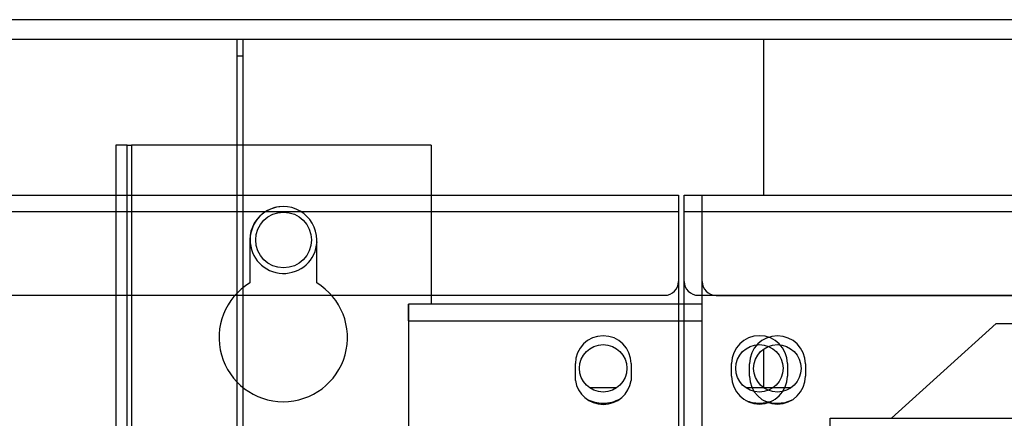
# Model space of a CAD drawing. Extents: x -647 to 516, y -659 to 2089.
# Drawn here: x -147 to 29, y 1820 to 1891 of the extents above; entities that cross this region are included whole.
import ezdxf

# ---------------------------------------------------------------- set-up
doc = ezdxf.new("R2010")
doc.units = 0
doc.layers.add('2', color=7, linetype='CONTINUOUS')
doc.layers.add('4', color=7, linetype='CONTINUOUS')

msp = doc.modelspace()

# ---------------------------------------------------------------- linework, layer by layer
at = {"layer": '2', "color": 30, "linetype": 'CONTINUOUS'}
for p, q in [((233.84451, 1891.4054), (-291.1554, 1891.4054)), ((-291.15557, 1887.9055), (233.84443, 1887.9055)), ((-108.25959, 1767.884), (-108.26475, 1884.8674)), ((-107.26475, 1884.8674), (-107.25959, 1767.884)), ((9.004839, 1819.9157), (27.73186, 1836.9165)), ((27.73186, 1836.9165), (47.731859, 1836.9174)), ((-19.65808, 1827.4808), (-19.65808, 1829.7308)), ((-9.658079, 1829.7308), (-9.658081, 1827.4808)), ((-2.013622, 1819.9152), (37.986378, 1819.9169)), ((-2.011548, 1772.9152), (-2.013622, 1819.9152))]:
    msp.add_line(p, q, dxfattribs=at)
at = {"layer": '2', "color": 6, "linetype": 'CONTINUOUS'}
for p, q in [((-108.26475, 1884.8674), (-108.26494, 1887.9055)), ((-107.26494, 1887.9055), (-107.26475, 1884.8674)), ((-107.26498, 1884.8673), (-108.26472, 1884.8673)), ((-25.657601, 1841.9808), (106.34209, 1841.9807))]:
    msp.add_line(p, q, dxfattribs=at)
at = {"layer": '2', "color": 1, "linetype": 'CONTINUOUS'}
for p, q in [((-166.15784, 1859.9241), (-29.157839, 1859.9227)), ((-29.15784, 1859.9227), (-29.157833, 1856.9227)), ((-28.157833, 1856.9317), (-28.15784, 1859.9317)), ((-28.157839, 1859.9317), (108.84216, 1859.9302)), ((-29.157648, 1856.9225), (-166.15772, 1856.9241)), ((-28.157559, 1844.4809), (-28.158065, 1856.9316)), ((108.842, 1856.9301), (-28.158065, 1856.9316)), ((-28.158065, 1814.8748), (-28.158004, 1844.4809))]:
    msp.add_line(p, q, dxfattribs=at)
at = {"layer": '2', "color": 150, "linetype": 'CONTINUOUS'}
for p, q in [((-29.157648, 1856.9225), (-29.158154, 1844.4748)), ((-29.158154, 1844.4748), (-29.158154, 1813.8686)), ((-163.65791, 1841.9746), (-31.657916, 1841.9746)), ((-47.658006, 1826.7184), (-47.658004, 1829.7184)), ((-37.658005, 1829.7184), (-37.658005, 1826.7184))]:
    msp.add_line(p, q, dxfattribs=at)
at = {"layer": '2', "color": 9, "linetype": 'CONTINUOUS'}
for p, q in [((-40.227747, 1825.4066), (-45.122098, 1825.4067)), ((-12.225892, 1825.4064), (-17.119701, 1825.4065))]:
    msp.add_line(p, q, dxfattribs=at)
at = {"layer": '2', "color": 150, "linetype": 'CONTINUOUS'}
for centre in [(-42.675355, 1828.8814), (-42.675355, 1828.8814), (-14.67323, 1828.8814), (-14.67323, 1828.8814)]:
    msp.add_circle(centre, 4.25, dxfattribs=at)
for centre, radius, start, end in [((-31.657915, 1844.4746), 2.5, 269.99999, 359.99999), ((-42.658004, 1829.7184), 5, 359.99999, 539.99999), ((-42.658005, 1827.4684), 5.055937, 188.53076, 351.46922)]:
    msp.add_arc(centre, radius, start, end, dxfattribs=at)
at = {"layer": '2', "color": 6, "linetype": 'CONTINUOUS'}
msp.add_arc((-25.657629, 1844.4808), 2.5, 179.99996, 269.99999, dxfattribs=at)
at = {"layer": '2', "color": 30, "linetype": 'CONTINUOUS'}
for centre, start, end in [((-14.65808, 1829.7308), 359.99999, 539.99999), ((-14.65808, 1827.4808), 179.99999, 359.99999)]:
    msp.add_arc(centre, 5, start, end, dxfattribs=at)
at = {"layer": '2', "color": 4, "linetype": 'CONTINUOUS'}
for centre, start, end in [((-42.674894, 1828.8814), 242.00837, 270.00253), ((-42.674894, 1828.8814), 270.00253, 299.36127), ((-14.672768, 1828.8814), 246.84091, 270.00253), ((-14.672768, 1828.8814), 270.00253, 294.36078)]:
    msp.add_arc(centre, 6.25, start, end, dxfattribs=at)
at = {"layer": '4', "color": 30, "linetype": 'CONTINUOUS'}
for p, q in [((375.062, 1891.398), (-149.93791, 1891.398)), ((-149.93808, 1887.8981), (375.06192, 1887.8981))]:
    msp.add_line(p, q, dxfattribs=at)
at = {"layer": '4', "color": 2, "linetype": 'CONTINUOUS'}
for p, q in [((-13.9382, 1887.8981), (-13.938165, 1859.9165)), ((-13.9382, 1832.3248), (-13.938165, 1825.5043))]:
    msp.add_line(p, q, dxfattribs=at)
at = {"layer": '4', "color": 4, "linetype": 'CONTINUOUS'}
for p, q in [((-129.99651, 1868.8959), (-129.99687, 1868.8958)), ((-129.99651, 1868.8959), (-129.99444, 1817.2395)), ((-127.99651, 1868.8959), (-129.99651, 1868.8959)), ((-127.99651, 1868.8958), (-127.99651, 1868.8959)), ((-127.99447, 1817.3962), (-127.99638, 1868.8958)), ((-127.99638, 1868.8958), (-127.197, 1868.8958)), ((-93.996388, 1851.8974), (-93.996389, 1851.8974)), ((-77.576731, 1840.3982), (-77.576717, 1840.3982)), ((-77.576717, 1840.3982), (-77.576445, 1840.3982)), ((-24.940361, 1840.4005), (-77.576445, 1840.3982)), ((-77.576143, 1837.3982), (-77.576445, 1840.3982)), ((-77.576206, 1837.398), (-24.940361, 1837.4004)), ((-77.576143, 1837.3982), (-77.575303, 1818.3982))]:
    msp.add_line(p, q, dxfattribs=at)
at = {"layer": '4', "color": 6, "linetype": 'CONTINUOUS'}
for p, q in [((-73.497007, 1868.8992), (-127.19701, 1868.8969)), ((-127.19701, 1868.8969), (-127.19478, 1818.396)), ((-73.497007, 1868.8992), (-73.495924, 1840.3984)), ((-105.99626, 1851.8969), (-105.99592, 1844.2076)), ((-93.995917, 1844.2082), (-93.996257, 1851.8974))]:
    msp.add_line(p, q, dxfattribs=at)
at = {"layer": '4', "color": 1, "linetype": 'CONTINUOUS'}
for p, q in [((-24.940336, 1856.9167), (-24.940343, 1859.9167)), ((-24.940343, 1859.9167), (112.05966, 1859.9152)), ((-24.940361, 1844.4672), (-24.940361, 1856.9168)), ((112.05963, 1856.9153), (-24.940361, 1856.9168)), ((-24.940361, 1813.8674), (-24.940361, 1844.4672))]:
    msp.add_line(p, q, dxfattribs=at)
at = {"layer": '4', "color": 150, "linetype": 'CONTINUOUS'}
for p, q in [((-22.440415, 1841.9672), (109.55958, 1841.9672)), ((-16.440584, 1827.461), (-16.440584, 1829.711)), ((-6.440583, 1829.711), (-6.440583, 1827.461))]:
    msp.add_line(p, q, dxfattribs=at)
at = {"layer": '4', "color": 9, "linetype": 'CONTINUOUS'}
msp.add_line((-9.009243, 1825.3999), (-13.905724, 1825.3999), dxfattribs=at)
at = {"layer": '4', "color": 4, "linetype": 'CONTINUOUS'}
msp.add_lwpolyline([(-77.576206, 1840.3982), (-77.576209, 1840.3949, 0.0007814462), (-77.576212, 1840.3844, 0.0000547926), (-77.576215, 1840.3664, 0.0000188599), (-77.576218, 1840.341, 0.0000100886), (-77.576221, 1840.3074, 0.0000060611), (-77.576223, 1840.2658, 0.0000041016), (-77.576225, 1840.2156, 0.0000029234), (-77.576227, 1840.1572, 0.0000022392), (-77.576229, 1840.0902, 0.0000017491), (-77.576231, 1840.0149, 0.000001427), (-77.576232, 1839.9312, 0.0000011772), (-77.576233, 1839.8396, 0.000001002), (-77.576234, 1839.7401, 0.0000008598), (-77.576234, 1839.6333, 0.0000007551), (-77.576234, 1839.5194, 0.0000006651), (-77.576234, 1839.3991, 0.0000005943), (-77.576234, 1839.2729, 0.0000005403), (-77.576233, 1839.1414, 0.0000005012), (-77.576232, 1839.005, 0.0000004504), (-77.576231, 1838.8652, 0.0000003964), (-77.576229, 1838.723, 0.0000004016), (-77.576227, 1838.576, 0.0000004357), (-77.576225, 1838.4238, 0.0000003259), (-77.576223, 1838.2795, 0.0000001383), (-77.576221, 1838.148, 0.0000004068), (-77.576218, 1837.9811, 0.0000006478), (-77.576213, 1837.7277, 0.0000003227), (-77.576206, 1837.398, 0.000000176)], format="xyb", dxfattribs=at)
at = {"layer": '4', "color": 211, "linetype": 'CONTINUOUS'}
msp.add_circle((-99.938079, 1851.8961), 5, dxfattribs=at)
at = {"layer": '4', "color": 150, "linetype": 'CONTINUOUS'}
msp.add_circle((-11.457917, 1828.8739), 4.25, dxfattribs=at)
msp.add_circle((-11.457917, 1828.8739), 4.25, dxfattribs=at)
at = {"layer": '4', "color": 6, "linetype": 'CONTINUOUS'}
for centre, radius, start, end in [((-99.996371, 1851.8972), 6, 0.00252907, 180.00253), ((-99.938077, 1851.8961), 6, 90.499017, 356.7369), ((-99.995599, 1834.3972), 11.5, 121.45151, 418.55355)]:
    msp.add_arc(centre, radius, start, end, dxfattribs=at)
at = {"layer": '4', "color": 150, "linetype": 'CONTINUOUS'}
for centre, radius, start, end in [((-22.440415, 1844.4672), 2.5, 179.99999, 269.99999), ((-11.440583, 1829.711), 5, 359.99999, 539.99999), ((-11.440583, 1827.461), 5, 179.99999, 359.99999)]:
    msp.add_arc(centre, radius, start, end, dxfattribs=at)
at = {"layer": '4', "color": 4, "linetype": 'CONTINUOUS'}
for start, end in [(246.08061, 270.00253), (270.00253, 295.2877)]:
    msp.add_arc((-11.457455, 1828.8739), 6.25, start, end, dxfattribs=at)

doc.saveas('drawing.dxf')
